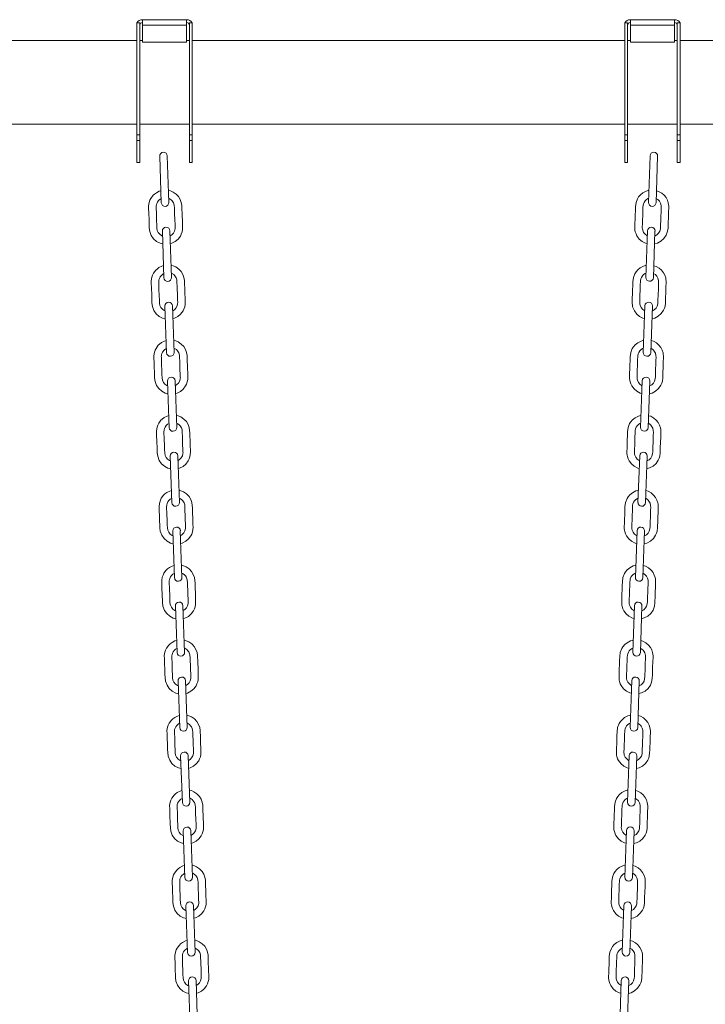
# Model space of a CAD drawing. Units: millimetres. Extents: x -3648 to 22160, y -9343 to 2829.
# Drawn here: x 10567 to 11298, y 770 to 1820 of the extents above; entities that cross this region are included whole.
import ezdxf

# ---------------------------------------------------------------- set-up
doc = ezdxf.new("R2010")
doc.units = ezdxf.units.MM

msp = doc.modelspace()

# ---------------------------------------------------------------- linework, layer by layer
at = {"color": 7, "linetype": 'Continuous', "lineweight": 15}
for p, q in [((10694.8, 1817.1), (10691.8, 1817.1)), ((10691.8, 1697.8), (10691.8, 1817.1)), ((10694.8, 1697.8), (10694.8, 1817.1)), ((10697.8, 1820.5), (10744.8, 1820.5)), ((10697.8, 1819.7), (10697.8, 1820.5)), ((10697.8, 1814.5), (10697.8, 1819.7)), ((10744.8, 1819.7), (10744.8, 1820.5)), ((10744.8, 1814.5), (10744.8, 1819.7)), ((10747.8, 1817.1), (10750.8, 1817.1)), ((10747.8, 1697.8), (10747.8, 1817.1)), ((10750.8, 1697.8), (10750.8, 1817.1)), ((11214.8, 1817.1), (11211.8, 1817.1)), ((11211.8, 1697.8), (11211.8, 1817.1)), ((11214.8, 1697.8), (11214.8, 1817.1)), ((11217.8, 1820.5), (11264.8, 1820.5)), ((11217.8, 1819.7), (11217.8, 1820.5)), ((11217.8, 1814.5), (11217.8, 1819.7)), ((11264.8, 1819.7), (11264.8, 1820.5)), ((11264.8, 1814.5), (11264.8, 1819.7)), ((11267.8, 1817.1), (11270.8, 1817.1)), ((11267.8, 1697.8), (11267.8, 1817.1)), ((11270.8, 1697.8), (11270.8, 1817.1)), ((10697.8, 1814.5), (10697.8, 1796.5)), ((10697.8, 1814.5), (10744.8, 1814.5)), ((10744.8, 1814.5), (10744.8, 1796.5)), ((11217.8, 1814.5), (11264.8, 1814.5)), ((11217.8, 1814.5), (11217.8, 1796.5)), ((11264.8, 1814.5), (11264.8, 1796.5)), ((10691.8, 1798.2), (10335, 1798.2)), ((10697.8, 1798.2), (10694.8, 1798.2)), ((10697.8, 1796.5), (10744.8, 1796.5)), ((10747.8, 1798.2), (10744.8, 1798.2)), ((11211.8, 1798.2), (10750.8, 1798.2)), ((11217.8, 1798.2), (11214.8, 1798.2)), ((11217.8, 1796.5), (11264.8, 1796.5)), ((11267.8, 1798.2), (11264.8, 1798.2)), ((13498.3, 1798.2), (11270.8, 1798.2)), ((10319.4, 1709.2), (10691.8, 1709.2)), ((10694.8, 1709.2), (10747.8, 1709.2)), ((10750.8, 1709.2), (11211.8, 1709.2)), ((11214.8, 1709.2), (11267.8, 1709.2)), ((11270.8, 1709.2), (13498.3, 1709.2)), ((10694.8, 1697.8), (10691.8, 1697.8)), ((10691.8, 1691.6), (10691.8, 1697.8)), ((10694.8, 1691.6), (10691.8, 1691.6)), ((10691.8, 1668.2), (10691.8, 1691.6)), ((10694.8, 1691.6), (10694.8, 1697.8)), ((10694.8, 1668.2), (10694.8, 1691.6)), ((10747.8, 1697.8), (10750.8, 1697.8)), ((10747.8, 1691.6), (10747.8, 1697.8)), ((10747.8, 1691.6), (10750.8, 1691.6)), ((10747.8, 1668.2), (10747.8, 1691.6)), ((10750.8, 1691.6), (10750.8, 1697.8)), ((10750.8, 1668.2), (10750.8, 1691.6)), ((11214.8, 1697.8), (11211.8, 1697.8)), ((11211.8, 1691.6), (11211.8, 1697.8)), ((11214.8, 1691.6), (11211.8, 1691.6)), ((11211.8, 1668.2), (11211.8, 1691.6)), ((11214.8, 1691.6), (11214.8, 1697.8)), ((11214.8, 1668.2), (11214.8, 1691.6)), ((11267.8, 1697.8), (11270.8, 1697.8)), ((11267.8, 1691.6), (11267.8, 1697.8)), ((11267.8, 1691.6), (11270.8, 1691.6)), ((11267.8, 1668.2), (11267.8, 1691.6)), ((11270.8, 1691.6), (11270.8, 1697.8)), ((11270.8, 1668.2), (11270.8, 1691.6)), ((10716.1, 1675), (10717.8, 1625.2)), ((10725.8, 1625.5), (10724.1, 1675.3)), ((11238.8, 1675.3), (11237.1, 1625.5)), ((11245.1, 1625.3), (11246.8, 1675)), ((10691.8, 1668.2), (10694.8, 1668.2)), ((10747.8, 1668.2), (10750.8, 1668.2)), ((11211.8, 1668.2), (11214.8, 1668.2)), ((11267.8, 1668.2), (11270.8, 1668.2)), ((11236.4, 1629.7), (11237.3, 1630)), ((10718.9, 1595), (10720.6, 1545.3)), ((10728.6, 1545.5), (10726.9, 1595.3)), ((11236.1, 1595.3), (11234.3, 1545.6)), ((11242.3, 1545.3), (11244, 1595.1)), ((11233.6, 1549.7), (11234.5, 1550.1)), ((10721.7, 1515.1), (10723.4, 1465.3)), ((10731.4, 1465.6), (10729.7, 1515.3)), ((11233.3, 1515.4), (11231.5, 1465.6)), ((11239.5, 1465.4), (11241.3, 1515.1)), ((11230.8, 1469.8), (11231.7, 1470.1)), ((10724.5, 1435.1), (10726.2, 1385.4)), ((10734.2, 1385.6), (10732.5, 1435.4)), ((11230.5, 1435.4), (11228.7, 1385.7)), ((11236.7, 1385.4), (11238.5, 1435.2)), ((11228, 1389.8), (11228.9, 1390.2)), ((10727.3, 1355.2), (10729, 1305.4)), ((10737, 1305.7), (10735.3, 1355.4)), ((11227.7, 1355.5), (11225.9, 1305.7)), ((11233.9, 1305.5), (11235.7, 1355.2)), ((11225.2, 1309.9), (11226.1, 1310.2)), ((10730.1, 1275.2), (10731.8, 1225.5)), ((10739.8, 1225.7), (10738, 1275.5)), ((11224.9, 1275.5), (11223.1, 1225.8)), ((11231.1, 1225.5), (11232.9, 1275.3)), ((11222.4, 1229.9), (11223.3, 1230.3)), ((10732.8, 1195.3), (10734.6, 1145.5)), ((10742.6, 1145.8), (10740.8, 1195.5)), ((11222.1, 1195.6), (11220.4, 1145.8)), ((11228.4, 1145.6), (11230.1, 1195.3)), ((11219.7, 1150), (11220.5, 1150.3)), ((10735.6, 1115.3), (10737.4, 1065.6)), ((10745.4, 1065.8), (10743.6, 1115.6)), ((11219.3, 1115.6), (11217.6, 1065.9)), ((11225.6, 1065.6), (11227.3, 1115.4)), ((11216.9, 1070), (11217.7, 1070.4)), ((10738.4, 1035.4), (10740.2, 985.6)), ((10748.2, 985.9), (10746.4, 1035.6)), ((11216.5, 1035.7), (11214.8, 985.9)), ((11222.8, 985.7), (11224.5, 1035.4)), ((11214.1, 990.1), (11214.9, 990.4)), ((10751, 905.9), (10749.2, 955.7)), ((11213.7, 955.7), (11212, 906)), ((10741.2, 955.4), (10743, 905.7)), ((11220, 905.7), (11221.7, 955.5)), ((11211.3, 910.1), (11212.1, 910.5)), ((10744, 875.5), (10745.8, 825.7)), ((10753.7, 826), (10752, 875.7)), ((11210.9, 875.8), (11209.2, 826)), ((11217.2, 825.8), (11218.9, 875.5)), ((11208.5, 830.2), (11209.3, 830.5)), ((10746.8, 795.5), (10748.5, 745.8)), ((10756.5, 746), (10754.8, 795.8)), ((11208.1, 795.8), (11206.4, 746.1)), ((11214.4, 745.8), (11216.1, 795.6))]:
    msp.add_line(p, q, dxfattribs=at)
at = {"color": 7, "linetype": 'Continuous', "lineweight": 15, "flags": 128}
for points in [[(10717.4, 1638.1), (10715.6, 1637.6), (10712.5, 1636), (10710.4, 1634.5), (10709, 1633.2), (10706.6, 1629.9), (10705.7, 1627.9), (10704.9, 1625.7), (10704.3, 1622), (10704.3, 1618.6), (10704.4, 1615.4), (10704.6, 1612.3), (10704.7, 1608.8), (10704.8, 1605.3), (10704.9, 1601.8), (10705, 1598.5), (10705.5, 1594.7), (10707.1, 1590.4), (10709.6, 1586.9), (10712.8, 1584.1), (10716.4, 1582.2), (10719.4, 1581.4)], [(10730.3, 1636.7), (10727.5, 1637.9), (10725.4, 1638.4)], [(11237.6, 1638.4), (11236.8, 1638.3), (11234.7, 1637.7), (11231.1, 1635.8), (11228.5, 1633.7), (11226.6, 1631.5), (11225.4, 1629.6), (11223.8, 1625.5), (11223.2, 1620.9), (11223.1, 1616.7), (11222.9, 1612.3), (11222.8, 1607.9), (11222.6, 1603.6), (11222.5, 1599.4), (11222.5, 1597.7), (11222.7, 1596), (11223, 1594.3), (11223.8, 1592), (11224.8, 1590), (11227.3, 1586.6), (11230.3, 1584.1), (11233.9, 1582.2), (11235.6, 1581.8)], [(11243.6, 1581.5), (11246.6, 1582.2), (11250.3, 1584.2), (11253.5, 1587), (11255.9, 1590.6), (11256.8, 1592.7), (11257.5, 1595), (11257.9, 1598.3), (11258, 1601), (11258.1, 1603.9), (11258.3, 1609.7), (11258.5, 1615.2), (11258.7, 1620.2), (11258.7, 1621.8), (11258.5, 1623.5), (11258.2, 1625.3), (11257.3, 1628), (11255.8, 1630.7), (11253.8, 1633.3), (11251.2, 1635.6), (11247.9, 1637.4), (11245.6, 1638.1)], [(10719.1, 1589.8), (10718.2, 1590.1), (10716.1, 1591.7), (10714.5, 1593.6), (10713.5, 1595.8), (10713, 1598.3), (10712.9, 1601.9), (10712.8, 1605.8), (10712.5, 1613.2), (10712.3, 1620.4), (10712.3, 1621.3), (10712.3, 1622.1), (10712.5, 1623.1), (10712.9, 1624.5), (10713.6, 1626), (10714.7, 1627.5), (10716.2, 1628.8), (10717.7, 1629.7)], [(10725.7, 1630), (10726.2, 1629.8), (10728.2, 1628.5), (10729.5, 1627.2), (10730.2, 1626.2), (10730.8, 1625.1), (10731.5, 1622.8), (10731.8, 1619.8), (10731.9, 1616.1), (10732, 1612.3), (10732.1, 1608.4), (10732.4, 1600.8), (10732.5, 1599.6), (10732.5, 1598.5), (10732.4, 1597.7), (10731.8, 1595.1), (10730.6, 1592.9), (10728.9, 1591.2), (10727.1, 1590.1)], [(10727.4, 1581.7), (10729, 1582.1), (10732.6, 1584), (10735.6, 1586.5), (10738.1, 1589.8), (10739.1, 1591.8), (10739.9, 1594.1), (10740.3, 1596.6), (10740.5, 1599.2), (10740.4, 1601.9), (10740.3, 1604.6), (10740.2, 1607.3), (10740.1, 1610), (10740, 1612.7), (10739.9, 1615.3), (10739.8, 1617.5), (10739.8, 1619.7), (10739.7, 1622.3), (10739.1, 1625.5), (10738, 1628.7), (10736.1, 1631.8), (10733.5, 1634.5), (10730.3, 1636.7)], [(11235.9, 1590.1), (11235.4, 1590.3), (11233.4, 1591.8), (11231.9, 1593.6), (11230.9, 1595.9), (11230.6, 1597.2), (11230.5, 1598.5), (11230.5, 1600.1), (11230.6, 1602), (11230.7, 1606.8), (11230.9, 1611.6), (11231.1, 1616.4), (11231.1, 1618.4), (11231.2, 1620.5), (11231.3, 1622.4), (11231.7, 1624), (11232.4, 1625.6), (11233.4, 1627.2), (11234.7, 1628.5), (11236.4, 1629.7)], [(11245.3, 1629.7), (11245.7, 1629.6), (11247.2, 1628.6), (11248, 1627.8), (11248.8, 1626.9), (11249.9, 1624.8), (11250.6, 1622.3), (11250.7, 1620.2), (11250.6, 1617.4), (11250.5, 1614.6), (11250.4, 1611.7), (11250.3, 1608.7), (11250.1, 1605.7), (11250, 1602.6), (11249.9, 1599.7), (11249.8, 1597.3), (11249.1, 1594.9), (11247.9, 1592.8), (11246.1, 1591), (11243.9, 1589.8)], [(10720.2, 1558.2), (10718.4, 1557.6), (10715.3, 1556.1), (10713.2, 1554.5), (10711.8, 1553.2), (10709.4, 1550), (10708.5, 1548), (10707.7, 1545.8), (10707.1, 1542.1), (10707.1, 1538.6), (10707.2, 1535.5), (10707.3, 1532.3), (10707.5, 1528.9), (10707.6, 1525.3), (10707.7, 1521.9), (10707.8, 1518.6), (10708.3, 1514.8), (10709.9, 1510.4), (10712.4, 1506.9), (10715.5, 1504.1), (10719.2, 1502.2), (10722.2, 1501.5)], [(10733.1, 1556.8), (10730.3, 1557.9), (10728.2, 1558.4)], [(10730.1, 1501.8), (10731.8, 1502.2), (10735.4, 1504), (10738.4, 1506.5), (10740.9, 1509.9), (10741.9, 1511.9), (10742.7, 1514.1), (10743.1, 1516.6), (10743.3, 1519.2), (10743.2, 1522), (10743.1, 1524.7), (10743, 1527.4), (10742.9, 1530), (10742.8, 1532.7), (10742.7, 1535.4), (10742.6, 1537.5), (10742.6, 1539.8), (10742.5, 1542.3), (10741.9, 1545.5), (10740.8, 1548.8), (10738.9, 1551.8), (10736.3, 1554.5), (10733.1, 1556.8)], [(11234.8, 1558.5), (11234, 1558.4), (11231.9, 1557.7), (11228.3, 1555.9), (11225.7, 1553.7), (11223.8, 1551.6), (11222.6, 1549.6), (11221, 1545.5), (11220.4, 1540.9), (11220.3, 1536.8), (11220.1, 1532.3), (11220, 1527.9), (11219.8, 1523.7), (11219.7, 1519.5), (11219.7, 1517.7), (11219.9, 1516), (11220.2, 1514.4), (11221, 1512.1), (11222, 1510), (11224.5, 1506.6), (11227.5, 1504.1), (11231.1, 1502.2), (11232.8, 1501.8)], [(11240.8, 1501.5), (11243.8, 1502.3), (11247.5, 1504.2), (11250.7, 1507.1), (11253.1, 1510.7), (11254, 1512.7), (11254.7, 1515), (11255.1, 1518.3), (11255.2, 1521), (11255.3, 1523.9), (11255.5, 1529.7), (11255.7, 1535.2), (11255.9, 1540.3), (11255.9, 1541.8), (11255.7, 1543.5), (11255.4, 1545.3), (11254.5, 1548), (11253.1, 1550.7), (11251, 1553.3), (11248.4, 1555.6), (11245.2, 1557.4), (11242.8, 1558.1)], [(10721.9, 1509.9), (10721, 1510.2), (10718.9, 1511.7), (10717.3, 1513.6), (10716.3, 1515.8), (10715.8, 1518.3), (10715.7, 1522), (10715.6, 1525.8), (10715.3, 1533.3), (10715.1, 1540.4), (10715.1, 1541.4), (10715.1, 1542.2), (10715.3, 1543.1), (10715.7, 1544.5), (10716.4, 1546.1), (10717.5, 1547.5), (10718.9, 1548.9), (10720.5, 1549.8)], [(10728.5, 1550), (10729, 1549.8), (10731, 1548.6), (10732.3, 1547.3), (10733, 1546.2), (10733.6, 1545.2), (10734.3, 1542.9), (10734.5, 1539.9), (10734.7, 1536.2), (10734.8, 1532.3), (10734.9, 1528.5), (10735.2, 1520.9), (10735.3, 1519.6), (10735.3, 1518.6), (10735.2, 1517.7), (10734.6, 1515.2), (10733.4, 1513), (10731.7, 1511.2), (10729.9, 1510.1)], [(11233.1, 1510.2), (11232.6, 1510.3), (11230.6, 1511.8), (11229.1, 1513.7), (11228.1, 1516), (11227.8, 1517.2), (11227.7, 1518.6), (11227.7, 1520.2), (11227.8, 1522), (11227.9, 1526.9), (11228.1, 1531.7), (11228.3, 1536.5), (11228.3, 1538.5), (11228.4, 1540.6), (11228.5, 1542.4), (11228.9, 1544), (11229.6, 1545.7), (11230.6, 1547.2), (11231.9, 1548.6), (11233.6, 1549.7)], [(11242.5, 1549.8), (11242.9, 1549.6), (11244.4, 1548.6), (11245.2, 1547.8), (11246, 1546.9), (11247.2, 1544.8), (11247.8, 1542.4), (11247.9, 1540.2), (11247.8, 1537.4), (11247.7, 1534.6), (11247.6, 1531.8), (11247.5, 1528.7), (11247.4, 1525.7), (11247.2, 1522.7), (11247.1, 1519.7), (11247, 1517.3), (11246.3, 1514.9), (11245.1, 1512.9), (11243.3, 1511.1), (11241.1, 1509.8)], [(10723, 1478.2), (10721.1, 1477.7), (10718.1, 1476.1), (10716, 1474.6), (10714.6, 1473.3), (10712.2, 1470), (10711.2, 1468), (10710.5, 1465.8), (10709.9, 1462.1), (10709.9, 1458.7), (10710, 1455.5), (10710.1, 1452.4), (10710.3, 1448.9), (10710.4, 1445.4), (10710.5, 1441.9), (10710.6, 1438.6), (10711.1, 1434.8), (10712.7, 1430.5), (10715.2, 1427), (10718.3, 1424.2), (10722, 1422.3), (10724.9, 1421.5)], [(10735.9, 1476.8), (10733.1, 1478), (10731, 1478.5)], [(10732.9, 1421.8), (10734.6, 1422.2), (10738.2, 1424.1), (10741.2, 1426.6), (10743.7, 1429.9), (10744.7, 1431.9), (10745.5, 1434.2), (10745.9, 1436.6), (10746.1, 1439.3), (10746, 1442), (10745.9, 1444.7), (10745.8, 1447.4), (10745.7, 1450.1), (10745.6, 1452.8), (10745.5, 1455.4), (10745.4, 1457.6), (10745.3, 1459.8), (10745.2, 1462.4), (10744.7, 1465.6), (10743.5, 1468.8), (10741.7, 1471.9), (10739.1, 1474.6), (10735.9, 1476.8)], [(11232, 1478.5), (11231.2, 1478.4), (11229.1, 1477.8), (11225.6, 1475.9), (11222.9, 1473.8), (11221.1, 1471.6), (11219.8, 1469.7), (11218.2, 1465.6), (11217.6, 1461), (11217.5, 1456.8), (11217.3, 1452.4), (11217.2, 1448), (11217, 1443.7), (11216.9, 1439.5), (11216.9, 1437.8), (11217.1, 1436.1), (11217.4, 1434.4), (11218.2, 1432.1), (11219.2, 1430.1), (11221.7, 1426.7), (11224.7, 1424.2), (11228.3, 1422.3), (11230, 1421.9)], [(11238, 1421.6), (11241, 1422.3), (11244.7, 1424.3), (11247.9, 1427.1), (11250.3, 1430.7), (11251.2, 1432.8), (11251.9, 1435.1), (11252.3, 1438.4), (11252.4, 1441.1), (11252.5, 1444), (11252.7, 1449.8), (11252.9, 1455.3), (11253.1, 1460.3), (11253.1, 1461.9), (11252.9, 1463.6), (11252.6, 1465.3), (11251.7, 1468.1), (11250.3, 1470.8), (11248.2, 1473.4), (11245.6, 1475.7), (11242.4, 1477.5), (11240, 1478.2)], [(10724.7, 1429.9), (10723.8, 1430.2), (10721.7, 1431.8), (10720.1, 1433.7), (10719.1, 1435.9), (10718.6, 1438.4), (10718.5, 1442), (10718.4, 1445.9), (10718.1, 1453.3), (10717.9, 1460.5), (10717.8, 1461.4), (10717.9, 1462.2), (10718.1, 1463.2), (10718.5, 1464.6), (10719.2, 1466.1), (10720.3, 1467.6), (10721.7, 1468.9), (10723.3, 1469.8)], [(10731.3, 1470.1), (10731.8, 1469.9), (10733.8, 1468.6), (10735.1, 1467.3), (10735.8, 1466.3), (10736.4, 1465.2), (10737.1, 1462.9), (10737.3, 1459.9), (10737.5, 1456.2), (10737.6, 1452.4), (10737.7, 1448.5), (10738, 1440.9), (10738, 1439.7), (10738.1, 1438.6), (10738, 1437.8), (10737.4, 1435.2), (10736.2, 1433), (10734.5, 1431.3), (10732.6, 1430.1)], [(11230.3, 1430.2), (11229.8, 1430.4), (11227.8, 1431.9), (11226.3, 1433.7), (11225.3, 1436), (11225, 1437.3), (11224.9, 1438.6), (11224.9, 1440.2), (11225, 1442.1), (11225.1, 1446.9), (11225.3, 1451.7), (11225.5, 1456.5), (11225.5, 1458.5), (11225.6, 1460.6), (11225.7, 1462.5), (11226.1, 1464.1), (11226.8, 1465.7), (11227.8, 1467.3), (11229.1, 1468.6), (11230.8, 1469.8)], [(11239.7, 1469.8), (11240.1, 1469.7), (11241.6, 1468.7), (11242.4, 1467.9), (11243.2, 1467), (11244.4, 1464.9), (11245, 1462.4), (11245.1, 1460.3), (11245, 1457.5), (11244.9, 1454.7), (11244.8, 1451.8), (11244.7, 1448.8), (11244.6, 1445.8), (11244.5, 1442.7), (11244.4, 1439.8), (11244.2, 1437.4), (11243.5, 1435), (11242.3, 1432.9), (11240.5, 1431.1), (11238.3, 1429.9)], [(10725.8, 1398.3), (10723.9, 1397.7), (10720.9, 1396.2), (10718.8, 1394.6), (10717.4, 1393.3), (10715, 1390.1), (10714, 1388.1), (10713.3, 1385.9), (10712.7, 1382.2), (10712.7, 1378.7), (10712.8, 1375.6), (10712.9, 1372.4), (10713, 1369), (10713.2, 1365.4), (10713.3, 1362), (10713.4, 1358.7), (10713.9, 1354.9), (10715.5, 1350.5), (10717.9, 1347), (10721.1, 1344.2), (10724.8, 1342.3), (10727.7, 1341.6)], [(10738.6, 1396.8), (10735.8, 1398), (10733.8, 1398.5)], [(10735.7, 1341.9), (10737.3, 1342.3), (10741, 1344.1), (10743.9, 1346.6), (10746.5, 1350), (10747.5, 1352), (10748.2, 1354.2), (10748.7, 1356.7), (10748.9, 1359.3), (10748.8, 1362.1), (10748.7, 1364.8), (10748.6, 1367.5), (10748.5, 1370.1), (10748.4, 1372.8), (10748.3, 1375.5), (10748.2, 1377.6), (10748.1, 1379.9), (10748, 1382.4), (10747.5, 1385.6), (10746.3, 1388.9), (10744.5, 1391.9), (10741.9, 1394.6), (10738.6, 1396.8)], [(11229.2, 1398.6), (11228.4, 1398.5), (11226.3, 1397.8), (11222.8, 1396), (11220.1, 1393.8), (11218.3, 1391.7), (11217, 1389.7), (11215.4, 1385.6), (11214.8, 1381), (11214.7, 1376.9), (11214.5, 1372.4), (11214.4, 1368), (11214.2, 1363.8), (11214.1, 1359.6), (11214.1, 1357.8), (11214.3, 1356.1), (11214.6, 1354.5), (11215.4, 1352.2), (11216.4, 1350.1), (11218.9, 1346.7), (11221.9, 1344.2), (11225.6, 1342.3), (11227.2, 1341.9)], [(11235.2, 1341.6), (11238.2, 1342.4), (11241.9, 1344.3), (11245.1, 1347.2), (11247.5, 1350.8), (11248.5, 1352.8), (11249.1, 1355.1), (11249.5, 1358.4), (11249.6, 1361.1), (11249.7, 1364), (11249.9, 1369.8), (11250.1, 1375.3), (11250.3, 1380.4), (11250.3, 1381.9), (11250.1, 1383.6), (11249.8, 1385.4), (11248.9, 1388.1), (11247.5, 1390.8), (11245.4, 1393.4), (11242.8, 1395.7), (11239.6, 1397.5), (11237.2, 1398.2)], [(10727.4, 1350), (10726.6, 1350.3), (10724.4, 1351.8), (10722.9, 1353.7), (10721.9, 1355.9), (10721.4, 1358.4), (10721.3, 1362.1), (10721.2, 1365.9), (10720.9, 1373.4), (10720.6, 1380.5), (10720.6, 1381.4), (10720.7, 1382.3), (10720.8, 1383.2), (10721.3, 1384.6), (10722, 1386.1), (10723.1, 1387.6), (10724.5, 1389), (10726, 1389.9)], [(10734, 1390.1), (10734.6, 1389.9), (10736.6, 1388.7), (10737.8, 1387.4), (10738.6, 1386.3), (10739.2, 1385.3), (10739.9, 1383), (10740.1, 1380), (10740.3, 1376.3), (10740.4, 1372.4), (10740.5, 1368.6), (10740.8, 1361), (10740.8, 1359.7), (10740.9, 1358.7), (10740.8, 1357.8), (10740.2, 1355.3), (10739, 1353.1), (10737.3, 1351.3), (10735.4, 1350.2)], [(11227.5, 1350.3), (11227, 1350.4), (11225, 1351.9), (11223.5, 1353.8), (11222.5, 1356.1), (11222.2, 1357.3), (11222.1, 1358.7), (11222.1, 1360.3), (11222.2, 1362.1), (11222.4, 1367), (11222.5, 1371.8), (11222.7, 1376.6), (11222.8, 1378.6), (11222.8, 1380.7), (11222.9, 1382.5), (11223.3, 1384.1), (11224, 1385.8), (11225, 1387.3), (11226.3, 1388.7), (11228, 1389.8)], [(11236.9, 1389.9), (11237.3, 1389.7), (11238.8, 1388.7), (11239.6, 1387.9), (11240.4, 1387), (11241.6, 1384.9), (11242.2, 1382.5), (11242.3, 1380.3), (11242.2, 1377.5), (11242.1, 1374.7), (11242, 1371.9), (11241.9, 1368.8), (11241.8, 1365.8), (11241.7, 1362.8), (11241.6, 1359.8), (11241.4, 1357.4), (11240.7, 1355), (11239.5, 1353), (11237.7, 1351.2), (11235.5, 1349.9)], [(10728.5, 1318.3), (10726.7, 1317.8), (10723.7, 1316.2), (10721.6, 1314.7), (10720.2, 1313.4), (10717.8, 1310.1), (10716.8, 1308.1), (10716.1, 1305.9), (10715.5, 1302.2), (10715.5, 1298.8), (10715.6, 1295.6), (10715.7, 1292.5), (10715.8, 1289), (10716, 1285.5), (10716.1, 1282), (10716.2, 1278.7), (10716.7, 1274.9), (10718.3, 1270.6), (10720.7, 1267.1), (10723.9, 1264.3), (10727.6, 1262.3), (10730.5, 1261.6)], [(10741.4, 1316.9), (10738.6, 1318.1), (10736.5, 1318.6)], [(10738.5, 1261.9), (10740.1, 1262.3), (10743.8, 1264.2), (10746.7, 1266.7), (10749.3, 1270), (10750.3, 1272), (10751, 1274.3), (10751.5, 1276.7), (10751.6, 1279.4), (10751.5, 1282.1), (10751.5, 1284.8), (10751.4, 1287.5), (10751.3, 1290.2), (10751.2, 1292.9), (10751.1, 1295.5), (10751, 1297.7), (10750.9, 1299.9), (10750.8, 1302.5), (10750.3, 1305.7), (10749.1, 1308.9), (10747.3, 1312), (10744.7, 1314.7), (10741.4, 1316.9)], [(11226.4, 1318.6), (11225.6, 1318.5), (11223.5, 1317.9), (11220, 1316), (11217.3, 1313.9), (11215.5, 1311.7), (11214.2, 1309.8), (11212.6, 1305.7), (11212, 1301.1), (11211.9, 1296.9), (11211.7, 1292.5), (11211.6, 1288.1), (11211.4, 1283.8), (11211.3, 1279.6), (11211.3, 1277.9), (11211.5, 1276.2), (11211.8, 1274.5), (11212.6, 1272.2), (11213.6, 1270.2), (11216.1, 1266.8), (11219.1, 1264.2), (11222.8, 1262.4), (11224.4, 1262)], [(11232.4, 1261.7), (11235.4, 1262.4), (11239.1, 1264.4), (11242.3, 1267.2), (11244.7, 1270.8), (11245.7, 1272.9), (11246.3, 1275.2), (11246.7, 1278.5), (11246.8, 1281.2), (11246.9, 1284.1), (11247.1, 1289.9), (11247.3, 1295.4), (11247.5, 1300.4), (11247.5, 1302), (11247.3, 1303.7), (11247, 1305.4), (11246.1, 1308.2), (11244.7, 1310.9), (11242.6, 1313.5), (11240, 1315.8), (11236.8, 1317.6), (11234.4, 1318.3)], [(10730.2, 1270), (10729.4, 1270.3), (10727.2, 1271.9), (10725.7, 1273.8), (10724.7, 1276), (10724.2, 1278.5), (10724.1, 1282.1), (10724, 1286), (10723.7, 1293.4), (10723.4, 1300.6), (10723.4, 1301.5), (10723.5, 1302.3), (10723.6, 1303.2), (10724.1, 1304.7), (10724.8, 1306.2), (10725.9, 1307.7), (10727.3, 1309), (10728.8, 1309.9)], [(10736.8, 1310.2), (10737.4, 1310), (10739.3, 1308.7), (10740.6, 1307.4), (10741.4, 1306.3), (10742, 1305.3), (10742.7, 1303), (10742.9, 1300), (10743, 1296.3), (10743.2, 1292.5), (10743.3, 1288.6), (10743.6, 1281), (10743.6, 1279.8), (10743.6, 1278.7), (10743.6, 1277.8), (10743, 1275.3), (10741.7, 1273.1), (10740.1, 1271.4), (10738.2, 1270.2)], [(11224.7, 1270.3), (11224.2, 1270.5), (11222.3, 1272), (11220.7, 1273.8), (11219.7, 1276.1), (11219.4, 1277.4), (11219.3, 1278.7), (11219.3, 1280.3), (11219.4, 1282.2), (11219.6, 1287), (11219.7, 1291.8), (11219.9, 1296.6), (11220, 1298.6), (11220, 1300.7), (11220.1, 1302.6), (11220.5, 1304.2), (11221.2, 1305.8), (11222.2, 1307.4), (11223.6, 1308.7), (11225.2, 1309.9)], [(11234.1, 1309.9), (11234.6, 1309.7), (11236, 1308.8), (11236.8, 1308), (11237.6, 1307.1), (11238.8, 1305), (11239.4, 1302.5), (11239.5, 1300.4), (11239.4, 1297.6), (11239.3, 1294.7), (11239.2, 1291.9), (11239.1, 1288.9), (11239, 1285.9), (11238.9, 1282.8), (11238.8, 1279.9), (11238.6, 1277.5), (11237.9, 1275.1), (11236.7, 1273), (11234.9, 1271.2), (11232.7, 1270)], [(10731.3, 1238.4), (10729.5, 1237.8), (10726.5, 1236.3), (10724.4, 1234.7), (10723, 1233.4), (10720.6, 1230.2), (10719.6, 1228.2), (10718.8, 1226), (10718.2, 1222.3), (10718.3, 1218.8), (10718.4, 1215.7), (10718.5, 1212.5), (10718.6, 1209.1), (10718.8, 1205.5), (10718.9, 1202.1), (10719, 1198.8), (10719.5, 1194.9), (10721.1, 1190.6), (10723.5, 1187.1), (10726.7, 1184.3), (10730.4, 1182.4), (10733.3, 1181.7)], [(10733, 1190.1), (10732.2, 1190.4), (10730, 1191.9), (10728.5, 1193.8), (10727.4, 1196), (10727, 1198.5), (10726.9, 1202.2), (10726.7, 1206), (10726.5, 1213.5), (10726.2, 1220.6), (10726.2, 1221.5), (10726.3, 1222.4), (10726.4, 1223.3), (10726.9, 1224.7), (10727.6, 1226.2), (10728.7, 1227.7), (10730.1, 1229.1), (10731.6, 1230)], [(10744.2, 1236.9), (10741.4, 1238.1), (10739.3, 1238.6)], [(10739.6, 1230.2), (10740.2, 1230), (10742.1, 1228.8), (10743.4, 1227.5), (10744.2, 1226.4), (10744.8, 1225.4), (10745.5, 1223.1), (10745.7, 1220.1), (10745.8, 1216.4), (10746, 1212.5), (10746.1, 1208.7), (10746.4, 1201.1), (10746.4, 1199.8), (10746.4, 1198.8), (10746.4, 1197.9), (10745.8, 1195.4), (10744.5, 1193.2), (10742.9, 1191.4), (10741, 1190.3)], [(10741.3, 1182), (10742.9, 1182.4), (10746.6, 1184.2), (10749.5, 1186.7), (10752, 1190.1), (10753.1, 1192.1), (10753.8, 1194.3), (10754.3, 1196.8), (10754.4, 1199.4), (10754.3, 1202.2), (10754.2, 1204.9), (10754.2, 1207.5), (10754.1, 1210.2), (10754, 1212.9), (10753.9, 1215.6), (10753.8, 1217.7), (10753.7, 1220), (10753.6, 1222.5), (10753.1, 1225.7), (10751.9, 1228.9), (10750, 1232), (10747.5, 1234.7), (10744.2, 1236.9)], [(11223.6, 1238.7), (11222.8, 1238.5), (11220.7, 1237.9), (11217.2, 1236.1), (11214.5, 1233.9), (11212.7, 1231.8), (11211.4, 1229.8), (11209.8, 1225.7), (11209.3, 1221.1), (11209.1, 1217), (11209, 1212.5), (11208.8, 1208.1), (11208.7, 1203.9), (11208.5, 1199.7), (11208.5, 1197.9), (11208.7, 1196.2), (11209.1, 1194.6), (11209.8, 1192.3), (11210.8, 1190.2), (11213.3, 1186.8), (11216.3, 1184.3), (11220, 1182.4), (11221.6, 1182)], [(11221.9, 1190.4), (11221.4, 1190.5), (11219.5, 1192), (11217.9, 1193.9), (11216.9, 1196.2), (11216.6, 1197.4), (11216.5, 1198.7), (11216.5, 1200.4), (11216.6, 1202.2), (11216.8, 1207.1), (11216.9, 1211.9), (11217.1, 1216.7), (11217.2, 1218.7), (11217.2, 1220.8), (11217.4, 1222.6), (11217.7, 1224.2), (11218.4, 1225.9), (11219.4, 1227.4), (11220.8, 1228.8), (11222.4, 1229.9)], [(11229.6, 1181.7), (11232.6, 1182.5), (11236.3, 1184.4), (11239.5, 1187.3), (11242, 1190.8), (11242.9, 1192.9), (11243.5, 1195.2), (11243.9, 1198.5), (11244, 1201.2), (11244.1, 1204.1), (11244.3, 1209.9), (11244.5, 1215.4), (11244.7, 1220.5), (11244.7, 1222), (11244.6, 1223.7), (11244.2, 1225.5), (11243.3, 1228.2), (11241.9, 1230.9), (11239.9, 1233.5), (11237.2, 1235.8), (11234, 1237.6), (11231.6, 1238.3)], [(11231.3, 1230), (11231.8, 1229.8), (11233.2, 1228.8), (11234, 1228), (11234.8, 1227.1), (11236, 1225), (11236.6, 1222.6), (11236.7, 1220.4), (11236.6, 1217.6), (11236.5, 1214.8), (11236.4, 1212), (11236.3, 1208.9), (11236.2, 1205.9), (11236.1, 1202.9), (11236, 1199.9), (11235.8, 1197.5), (11235.1, 1195.1), (11233.9, 1193.1), (11232.1, 1191.3), (11229.9, 1190)], [(10734.1, 1158.4), (10732.3, 1157.9), (10729.3, 1156.3), (10727.2, 1154.8), (10725.8, 1153.5), (10723.4, 1150.2), (10722.4, 1148.2), (10721.6, 1146), (10721, 1142.3), (10721.1, 1138.9), (10721.2, 1135.7), (10721.3, 1132.6), (10721.4, 1129.1), (10721.5, 1125.6), (10721.7, 1122.1), (10721.8, 1118.8), (10722.2, 1115), (10723.9, 1110.7), (10726.3, 1107.2), (10729.5, 1104.4), (10733.2, 1102.4), (10736.1, 1101.7)], [(10747, 1157), (10744.2, 1158.2), (10742.1, 1158.7)], [(10744.1, 1102), (10745.7, 1102.4), (10749.3, 1104.3), (10752.3, 1106.8), (10754.8, 1110.1), (10755.8, 1112.1), (10756.6, 1114.4), (10757.1, 1116.8), (10757.2, 1119.5), (10757.1, 1122.2), (10757, 1124.9), (10756.9, 1127.6), (10756.9, 1130.3), (10756.8, 1133), (10756.7, 1135.6), (10756.6, 1137.8), (10756.5, 1140), (10756.4, 1142.6), (10755.9, 1145.8), (10754.7, 1149), (10752.8, 1152.1), (10750.3, 1154.8), (10747, 1157)], [(11220.8, 1158.7), (11220, 1158.6), (11217.9, 1157.9), (11214.4, 1156.1), (11211.7, 1154), (11209.9, 1151.8), (11208.7, 1149.9), (11207, 1145.8), (11206.5, 1141.2), (11206.3, 1137), (11206.2, 1132.6), (11206, 1128.2), (11205.9, 1123.9), (11205.7, 1119.7), (11205.7, 1118), (11205.9, 1116.3), (11206.3, 1114.6), (11207, 1112.3), (11208, 1110.3), (11210.5, 1106.9), (11213.5, 1104.3), (11217.2, 1102.5), (11218.8, 1102.1)], [(11226.8, 1101.8), (11229.8, 1102.5), (11233.5, 1104.5), (11236.7, 1107.3), (11239.2, 1110.9), (11240.1, 1113), (11240.7, 1115.3), (11241.1, 1118.6), (11241.2, 1121.3), (11241.3, 1124.2), (11241.5, 1130), (11241.7, 1135.5), (11241.9, 1140.5), (11241.9, 1142.1), (11241.8, 1143.8), (11241.4, 1145.5), (11240.5, 1148.3), (11239.1, 1151), (11237.1, 1153.6), (11234.4, 1155.9), (11231.2, 1157.7), (11228.8, 1158.4)], [(10735.8, 1110.1), (10735, 1110.4), (10732.8, 1111.9), (10731.3, 1113.9), (10730.2, 1116.1), (10729.8, 1118.6), (10729.7, 1122.2), (10729.5, 1126.1), (10729.3, 1133.5), (10729, 1140.7), (10729, 1141.6), (10729.1, 1142.4), (10729.2, 1143.3), (10729.6, 1144.8), (10730.4, 1146.3), (10731.4, 1147.8), (10732.9, 1149.1), (10734.4, 1150)], [(10742.4, 1150.3), (10743, 1150.1), (10744.9, 1148.8), (10746.2, 1147.5), (10747, 1146.4), (10747.6, 1145.4), (10748.3, 1143.1), (10748.5, 1140.1), (10748.6, 1136.4), (10748.8, 1132.6), (10748.9, 1128.7), (10749.2, 1121.1), (10749.2, 1119.9), (10749.2, 1118.8), (10749.2, 1117.9), (10748.5, 1115.4), (10747.3, 1113.2), (10745.7, 1111.5), (10743.8, 1110.3)], [(11219.1, 1110.4), (11218.6, 1110.6), (11216.7, 1112.1), (11215.2, 1113.9), (11214.1, 1116.2), (11213.8, 1117.5), (11213.7, 1118.8), (11213.7, 1120.4), (11213.8, 1122.3), (11214, 1127.1), (11214.1, 1131.9), (11214.3, 1136.7), (11214.4, 1138.7), (11214.5, 1140.8), (11214.6, 1142.7), (11214.9, 1144.3), (11215.6, 1145.9), (11216.6, 1147.5), (11218, 1148.8), (11219.7, 1150)], [(11228.5, 1150), (11229, 1149.8), (11230.4, 1148.9), (11231.3, 1148.1), (11232, 1147.2), (11233.2, 1145.1), (11233.8, 1142.6), (11233.9, 1140.5), (11233.8, 1137.7), (11233.7, 1134.8), (11233.6, 1132), (11233.5, 1129), (11233.4, 1125.9), (11233.3, 1122.9), (11233.2, 1120), (11233, 1117.6), (11232.3, 1115.2), (11231.1, 1113.1), (11229.3, 1111.3), (11227.1, 1110.1)], [(10736.9, 1078.5), (10735.1, 1077.9), (10732.1, 1076.4), (10730, 1074.8), (10728.6, 1073.5), (10726.2, 1070.3), (10725.2, 1068.3), (10724.4, 1066.1), (10723.8, 1062.4), (10723.9, 1058.9), (10724, 1055.8), (10724.1, 1052.6), (10724.2, 1049.2), (10724.3, 1045.6), (10724.5, 1042.2), (10724.6, 1038.9), (10725, 1035), (10726.7, 1030.7), (10729.1, 1027.2), (10732.3, 1024.4), (10736, 1022.5), (10738.9, 1021.8)], [(10749.8, 1077), (10747, 1078.2), (10744.9, 1078.7)], [(10746.9, 1022.1), (10748.5, 1022.5), (10752.1, 1024.3), (10755.1, 1026.8), (10757.6, 1030.2), (10758.6, 1032.2), (10759.4, 1034.4), (10759.9, 1036.9), (10760, 1039.5), (10759.9, 1042.3), (10759.8, 1045), (10759.7, 1047.6), (10759.6, 1050.3), (10759.6, 1053), (10759.5, 1055.7), (10759.4, 1057.8), (10759.3, 1060.1), (10759.2, 1062.6), (10758.7, 1065.8), (10757.5, 1069), (10755.6, 1072.1), (10753.1, 1074.8), (10749.8, 1077)], [(11218, 1078.8), (11217.2, 1078.6), (11215.1, 1078), (11211.6, 1076.2), (11208.9, 1074), (11207.1, 1071.9), (11205.9, 1069.9), (11204.2, 1065.8), (11203.7, 1061.2), (11203.5, 1057.1), (11203.4, 1052.6), (11203.2, 1048.2), (11203.1, 1044), (11202.9, 1039.8), (11202.9, 1038), (11203.1, 1036.3), (11203.5, 1034.7), (11204.2, 1032.4), (11205.2, 1030.3), (11207.8, 1026.9), (11210.7, 1024.4), (11214.4, 1022.5), (11216, 1022.1)], [(11224, 1021.8), (11227, 1022.6), (11230.7, 1024.5), (11233.9, 1027.4), (11236.4, 1030.9), (11237.3, 1033), (11237.9, 1035.3), (11238.3, 1038.6), (11238.4, 1041.3), (11238.5, 1044.2), (11238.7, 1050), (11238.9, 1055.5), (11239.1, 1060.6), (11239.1, 1062.1), (11239, 1063.8), (11238.6, 1065.6), (11237.7, 1068.3), (11236.3, 1071), (11234.3, 1073.6), (11231.6, 1075.9), (11228.4, 1077.7), (11226, 1078.4)], [(10738.6, 1030.2), (10737.8, 1030.4), (10735.6, 1032), (10734.1, 1033.9), (10733, 1036.1), (10732.6, 1038.6), (10732.5, 1042.3), (10732.3, 1046.1), (10732.1, 1053.6), (10731.8, 1060.7), (10731.8, 1061.6), (10731.9, 1062.5), (10732, 1063.4), (10732.4, 1064.8), (10733.2, 1066.3), (10734.2, 1067.8), (10735.7, 1069.2), (10737.2, 1070.1)], [(10745.2, 1070.3), (10745.8, 1070.1), (10747.7, 1068.9), (10749, 1067.6), (10749.8, 1066.5), (10750.3, 1065.5), (10751.1, 1063.2), (10751.3, 1060.2), (10751.4, 1056.5), (10751.6, 1052.6), (10751.7, 1048.8), (10752, 1041.2), (10752, 1039.9), (10752, 1038.9), (10752, 1038), (10751.3, 1035.5), (10750.1, 1033.3), (10748.5, 1031.5), (10746.6, 1030.4)], [(11216.3, 1030.4), (11215.8, 1030.6), (11213.9, 1032.1), (11212.4, 1034), (11211.3, 1036.3), (11211, 1037.5), (11210.9, 1038.8), (11210.9, 1040.5), (11211, 1042.3), (11211.2, 1047.2), (11211.4, 1052), (11211.5, 1056.8), (11211.6, 1058.8), (11211.7, 1060.9), (11211.8, 1062.7), (11212.1, 1064.3), (11212.8, 1066), (11213.8, 1067.5), (11215.2, 1068.9), (11216.9, 1070)], [(11225.7, 1070.1), (11226.2, 1069.9), (11227.6, 1068.9), (11228.5, 1068.1), (11229.2, 1067.2), (11230.4, 1065.1), (11231.1, 1062.7), (11231.1, 1060.5), (11231, 1057.7), (11230.9, 1054.9), (11230.8, 1052.1), (11230.7, 1049), (11230.6, 1046), (11230.5, 1043), (11230.4, 1040), (11230.2, 1037.6), (11229.6, 1035.2), (11228.3, 1033.2), (11226.6, 1031.4), (11224.3, 1030.1)], [(10739.7, 998.5), (10737.9, 997.9), (10734.8, 996.4), (10732.8, 994.9), (10731.4, 993.5), (10729, 990.3), (10728, 988.3), (10727.2, 986.1), (10726.6, 982.4), (10726.7, 979), (10726.8, 975.8), (10726.9, 972.7), (10727, 969.2), (10727.1, 965.7), (10727.3, 962.2), (10727.4, 958.9), (10727.8, 955.1), (10729.4, 950.8), (10731.9, 947.3), (10735.1, 944.5), (10738.8, 942.5), (10741.7, 941.8)], [(10752.6, 997.1), (10749.8, 998.3), (10747.7, 998.8)], [(11215.2, 998.8), (11214.5, 998.7), (11212.3, 998), (11208.8, 996.2), (11206.2, 994.1), (11204.3, 991.9), (11203.1, 990), (11201.5, 985.9), (11200.9, 981.3), (11200.7, 977.1), (11200.6, 972.7), (11200.4, 968.3), (11200.3, 964), (11200.1, 959.8), (11200.1, 958.1), (11200.3, 956.4), (11200.7, 954.7), (11201.4, 952.4), (11202.4, 950.4), (11205, 947), (11207.9, 944.4), (11211.6, 942.6), (11213.2, 942.2)], [(11221.2, 941.9), (11224.2, 942.6), (11227.9, 944.6), (11231.1, 947.4), (11233.6, 951), (11234.5, 953.1), (11235.2, 955.4), (11235.6, 958.7), (11235.7, 961.4), (11235.8, 964.3), (11236, 970.1), (11236.1, 975.5), (11236.3, 980.6), (11236.3, 982.2), (11236.2, 983.9), (11235.8, 985.6), (11234.9, 988.4), (11233.5, 991.1), (11231.5, 993.7), (11228.8, 995.9), (11225.6, 997.8), (11223.2, 998.5)], [(10741.4, 950.2), (10740.6, 950.5), (10738.4, 952), (10736.8, 954), (10735.8, 956.2), (10735.4, 958.7), (10735.3, 962.3), (10735.1, 966.2), (10734.9, 973.6), (10734.6, 980.8), (10734.6, 981.7), (10734.7, 982.5), (10734.8, 983.4), (10735.2, 984.9), (10736, 986.4), (10737, 987.9), (10738.5, 989.2), (10740, 990.1)], [(10748, 990.4), (10748.6, 990.2), (10750.5, 988.9), (10751.8, 987.6), (10752.6, 986.5), (10753.1, 985.5), (10753.9, 983.2), (10754.1, 980.2), (10754.2, 976.5), (10754.4, 972.7), (10754.5, 968.8), (10754.8, 961.2), (10754.8, 960), (10754.8, 958.9), (10754.8, 958), (10754.1, 955.5), (10752.9, 953.3), (10751.2, 951.6), (10749.4, 950.4)], [(10749.7, 942.1), (10751.3, 942.5), (10754.9, 944.4), (10757.9, 946.9), (10760.4, 950.2), (10761.4, 952.2), (10762.2, 954.5), (10762.7, 956.9), (10762.8, 959.6), (10762.7, 962.3), (10762.6, 965), (10762.5, 967.7), (10762.4, 970.4), (10762.3, 973.1), (10762.2, 975.7), (10762.2, 977.9), (10762.1, 980.1), (10762, 982.7), (10761.5, 985.9), (10760.3, 989.1), (10758.4, 992.2), (10755.8, 994.9), (10752.6, 997.1)], [(11213.5, 950.5), (11213.1, 950.7), (11211.1, 952.2), (11209.6, 954), (11208.5, 956.3), (11208.2, 957.6), (11208.1, 958.9), (11208.2, 960.5), (11208.2, 962.3), (11208.4, 967.2), (11208.6, 972), (11208.7, 976.8), (11208.8, 978.8), (11208.9, 980.9), (11209, 982.7), (11209.3, 984.4), (11210, 986), (11211, 987.5), (11212.4, 988.9), (11214.1, 990.1)], [(11222.9, 990.1), (11223.4, 989.9), (11224.8, 989), (11225.7, 988.2), (11226.4, 987.3), (11227.6, 985.2), (11228.3, 982.7), (11228.3, 980.6), (11228.2, 977.8), (11228.1, 974.9), (11228, 972.1), (11227.9, 969.1), (11227.8, 966), (11227.7, 963), (11227.6, 960.1), (11227.4, 957.7), (11226.8, 955.3), (11225.5, 953.2), (11223.8, 951.4), (11221.5, 950.2)], [(10742.5, 918.6), (10740.7, 918), (10737.6, 916.5), (10735.6, 914.9), (10734.2, 913.6), (10731.8, 910.4), (10730.8, 908.4), (10730, 906.2), (10729.4, 902.5), (10729.5, 899), (10729.6, 895.9), (10729.7, 892.7), (10729.8, 889.2), (10729.9, 885.7), (10730, 882.3), (10730.2, 879), (10730.6, 875.1), (10732.2, 870.8), (10734.7, 867.3), (10737.9, 864.5), (10741.6, 862.6), (10744.5, 861.9)], [(10755.4, 917.1), (10752.6, 918.3), (10750.5, 918.8)], [(10752.5, 862.2), (10754.1, 862.6), (10757.7, 864.4), (10760.7, 866.9), (10763.2, 870.3), (10764.2, 872.3), (10765, 874.5), (10765.5, 877), (10765.6, 879.6), (10765.5, 882.3), (10765.4, 885.1), (10765.3, 887.7), (10765.2, 890.4), (10765.1, 893.1), (10765, 895.8), (10765, 897.9), (10764.9, 900.2), (10764.8, 902.7), (10764.3, 905.9), (10763.1, 909.1), (10761.2, 912.2), (10758.6, 914.9), (10755.4, 917.1)], [(11212.4, 918.9), (11211.7, 918.7), (11209.6, 918.1), (11206, 916.3), (11203.4, 914.1), (11201.5, 912), (11200.3, 910), (11198.7, 905.9), (11198.1, 901.3), (11197.9, 897.1), (11197.8, 892.7), (11197.6, 888.3), (11197.5, 884.1), (11197.3, 879.9), (11197.4, 878.1), (11197.5, 876.4), (11197.9, 874.8), (11198.6, 872.5), (11199.7, 870.4), (11202.2, 867), (11205.2, 864.5), (11208.8, 862.6), (11210.5, 862.2)], [(11218.4, 861.9), (11221.4, 862.7), (11225.1, 864.6), (11228.3, 867.5), (11230.8, 871), (11231.7, 873.1), (11232.4, 875.4), (11232.8, 878.7), (11232.9, 881.4), (11233, 884.3), (11233.2, 890.1), (11233.4, 895.6), (11233.5, 900.7), (11233.5, 902.2), (11233.4, 903.9), (11233.1, 905.7), (11232.2, 908.4), (11230.7, 911.1), (11228.7, 913.7), (11226, 916), (11222.8, 917.8), (11220.4, 918.5)], [(10744.2, 870.3), (10743.4, 870.5), (10741.2, 872.1), (10739.6, 874), (10738.6, 876.2), (10738.2, 878.7), (10738, 882.4), (10737.9, 886.2), (10737.6, 893.7), (10737.4, 900.8), (10737.4, 901.7), (10737.4, 902.6), (10737.6, 903.5), (10738, 904.9), (10738.7, 906.4), (10739.8, 907.9), (10741.3, 909.3), (10742.8, 910.2)], [(10750.8, 910.4), (10751.3, 910.2), (10753.3, 909), (10754.6, 907.7), (10755.4, 906.6), (10755.9, 905.6), (10756.7, 903.3), (10756.9, 900.3), (10757, 896.5), (10757.1, 892.7), (10757.3, 888.9), (10757.5, 881.3), (10757.6, 880), (10757.6, 879), (10757.6, 878.1), (10756.9, 875.6), (10755.7, 873.4), (10754, 871.6), (10752.2, 870.5)], [(11210.7, 870.5), (11210.3, 870.7), (11208.3, 872.2), (11206.8, 874.1), (11205.7, 876.4), (11205.5, 877.6), (11205.3, 878.9), (11205.4, 880.6), (11205.4, 882.4), (11205.6, 887.3), (11205.8, 892.1), (11205.9, 896.9), (11206, 898.9), (11206.1, 901), (11206.2, 902.8), (11206.5, 904.4), (11207.2, 906.1), (11208.2, 907.6), (11209.6, 909), (11211.3, 910.1)], [(11220.1, 910.2), (11220.6, 910), (11222, 909), (11222.9, 908.2), (11223.6, 907.3), (11224.8, 905.2), (11225.5, 902.8), (11225.5, 900.6), (11225.4, 897.8), (11225.3, 895), (11225.2, 892.2), (11225.1, 889.1), (11225, 886.1), (11224.9, 883.1), (11224.8, 880.1), (11224.7, 877.7), (11224, 875.3), (11222.7, 873.3), (11221, 871.5), (11218.7, 870.2)], [(10745.3, 838.6), (10743.5, 838), (10740.4, 836.5), (10738.3, 835), (10737, 833.6), (10734.6, 830.4), (10733.6, 828.4), (10732.8, 826.2), (10732.2, 822.5), (10732.3, 819.1), (10732.4, 815.9), (10732.5, 812.8), (10732.6, 809.3), (10732.7, 805.8), (10732.8, 802.3), (10733, 799), (10733.4, 795.2), (10735, 790.9), (10737.5, 787.4), (10740.7, 784.6), (10744.4, 782.6), (10747.3, 781.9)], [(10747, 790.3), (10746.2, 790.6), (10744, 792.1), (10742.4, 794.1), (10741.4, 796.3), (10741, 798.8), (10740.8, 802.4), (10740.7, 806.3), (10740.4, 813.7), (10740.2, 820.9), (10740.2, 821.8), (10740.2, 822.6), (10740.4, 823.5), (10740.8, 825), (10741.5, 826.5), (10742.6, 828), (10744.1, 829.3), (10745.6, 830.2)], [(10758.2, 837.2), (10755.4, 838.4), (10753.3, 838.9)], [(10753.6, 830.4), (10754.1, 830.3), (10756.1, 829), (10757.4, 827.7), (10758.2, 826.6), (10758.7, 825.6), (10759.5, 823.3), (10759.7, 820.3), (10759.8, 816.6), (10759.9, 812.8), (10760.1, 808.9), (10760.3, 801.3), (10760.4, 800.1), (10760.4, 799), (10760.3, 798.1), (10759.7, 795.6), (10758.5, 793.4), (10756.8, 791.7), (10755, 790.5)], [(10755.3, 782.2), (10756.9, 782.6), (10760.5, 784.5), (10763.5, 787), (10766, 790.3), (10767, 792.3), (10767.8, 794.6), (10768.3, 797), (10768.4, 799.7), (10768.3, 802.4), (10768.2, 805.1), (10768.1, 807.8), (10768, 810.5), (10767.9, 813.1), (10767.8, 815.8), (10767.8, 818), (10767.7, 820.2), (10767.6, 822.8), (10767.1, 826), (10765.9, 829.2), (10764, 832.3), (10761.4, 835), (10758.2, 837.2)], [(11209.6, 838.9), (11208.9, 838.8), (11206.8, 838.1), (11203.2, 836.3), (11200.6, 834.2), (11198.7, 832), (11197.5, 830.1), (11195.9, 826), (11195.3, 821.4), (11195.1, 817.2), (11195, 812.8), (11194.8, 808.4), (11194.7, 804.1), (11194.5, 799.9), (11194.6, 798.2), (11194.8, 796.5), (11195.1, 794.8), (11195.9, 792.5), (11196.9, 790.5), (11199.4, 787.1), (11202.4, 784.5), (11206, 782.7), (11207.7, 782.3)], [(11208, 790.6), (11207.5, 790.8), (11205.5, 792.3), (11204, 794.1), (11203, 796.4), (11202.7, 797.7), (11202.5, 799), (11202.6, 800.6), (11202.6, 802.4), (11202.8, 807.3), (11203, 812.1), (11203.1, 816.9), (11203.2, 818.9), (11203.3, 821), (11203.4, 822.8), (11203.8, 824.5), (11204.4, 826.1), (11205.4, 827.6), (11206.8, 829), (11208.5, 830.2)], [(11215.7, 782), (11218.6, 782.7), (11222.3, 784.7), (11225.5, 787.5), (11228, 791.1), (11228.9, 793.2), (11229.6, 795.5), (11230, 798.8), (11230.1, 801.5), (11230.2, 804.4), (11230.4, 810.2), (11230.6, 815.6), (11230.7, 820.7), (11230.7, 822.3), (11230.6, 824), (11230.3, 825.7), (11229.4, 828.5), (11227.9, 831.2), (11225.9, 833.8), (11223.3, 836), (11220, 837.9), (11217.6, 838.6)], [(11217.3, 830.2), (11217.8, 830), (11219.2, 829.1), (11220.1, 828.3), (11220.8, 827.4), (11222, 825.3), (11222.7, 822.8), (11222.7, 820.7), (11222.6, 817.9), (11222.5, 815), (11222.4, 812.2), (11222.3, 809.2), (11222.2, 806.1), (11222.1, 803.1), (11222, 800.2), (11221.9, 797.8), (11221.2, 795.4), (11220, 793.3), (11218.2, 791.5), (11215.9, 790.3)]]:
    msp.add_lwpolyline(points, dxfattribs=at)
at = {"color": 7, "linetype": 'Continuous', "lineweight": 15}
for centre, radius, start, end in [((10697.2, 1814.5), 6, 84.3361, 154.3304), ((10697.8, 1814.5), 3, 90, 180), ((10745.4, 1814.5), 6, 25.6696, 95.6639), ((10744.8, 1814.5), 3, 0, 90), ((11217.2, 1814.5), 6, 84.3361, 154.3304), ((11217.8, 1814.5), 3, 90, 180), ((11265.4, 1814.5), 6, 25.6696, 95.6639), ((11264.8, 1814.5), 3, 0, 90), ((10720.1, 1675.1), 4, 2.013, 181.987), ((11242.8, 1675.2), 4, 358.013, 177.987), ((10721.8, 1625.4), 4, 182.013, 1.987), ((11241.1, 1625.4), 4, 178.013, 357.987), ((10722.9, 1595.2), 4, 2.013, 181.987), ((11240.1, 1595.2), 4, 358.013, 177.987), ((10724.6, 1545.4), 4, 182.013, 1.987), ((11238.3, 1545.5), 4, 178.013, 357.987), ((10725.7, 1515.2), 4, 2.013, 181.987), ((11237.3, 1515.3), 4, 358.013, 177.987), ((10727.4, 1465.5), 4, 182.013, 1.987), ((11235.5, 1465.5), 4, 178.013, 357.987), ((10728.5, 1435.3), 4, 2.013, 181.987), ((11234.5, 1435.3), 4, 358.013, 177.987), ((10730.2, 1385.5), 4, 182.013, 1.987), ((11232.7, 1385.6), 4, 178.013, 357.987), ((10731.3, 1355.3), 4, 2.013, 181.987), ((11231.7, 1355.3), 4, 358.013, 177.987), ((10733, 1305.6), 4, 182.013, 1.987), ((11229.9, 1305.6), 4, 178.013, 357.987), ((10734.1, 1275.4), 4, 2.013, 181.987), ((11228.9, 1275.4), 4, 358.013, 177.987), ((10735.8, 1225.6), 4, 182.013, 1.987), ((11227.1, 1225.6), 4, 178.013, 357.987), ((10736.8, 1195.4), 4, 2.013, 181.987), ((11226.1, 1195.4), 4, 358.013, 177.987), ((10738.6, 1145.7), 4, 182.013, 1.987), ((11224.4, 1145.7), 4, 178.013, 357.987), ((10739.6, 1115.5), 4, 2.013, 181.987), ((11223.3, 1115.5), 4, 358.013, 177.987), ((10741.4, 1065.7), 4, 182.013, 1.987), ((11221.6, 1065.7), 4, 178.013, 357.987), ((10742.4, 1035.5), 4, 2.013, 181.987), ((11220.5, 1035.5), 4, 358.013, 177.987), ((10744.2, 985.8), 4, 182.013, 1.987), ((11218.8, 985.8), 4, 178.013, 357.987), ((10745.2, 955.5), 4, 2.013, 181.987), ((11217.7, 955.6), 4, 358.013, 177.987), ((10747, 905.8), 4, 182.013, 1.987), ((11216, 905.8), 4, 178.013, 357.987), ((10748, 875.6), 4, 2.013, 181.987), ((11214.9, 875.6), 4, 358.013, 177.987), ((10749.7, 825.8), 4, 182.013, 1.987), ((11213.2, 825.9), 4, 178.013, 357.987), ((10750.8, 795.6), 4, 2.013, 181.987), ((11212.1, 795.7), 4, 358.013, 177.987)]:
    msp.add_arc(centre, radius, start, end, dxfattribs=at)

doc.saveas('drawing.dxf')
